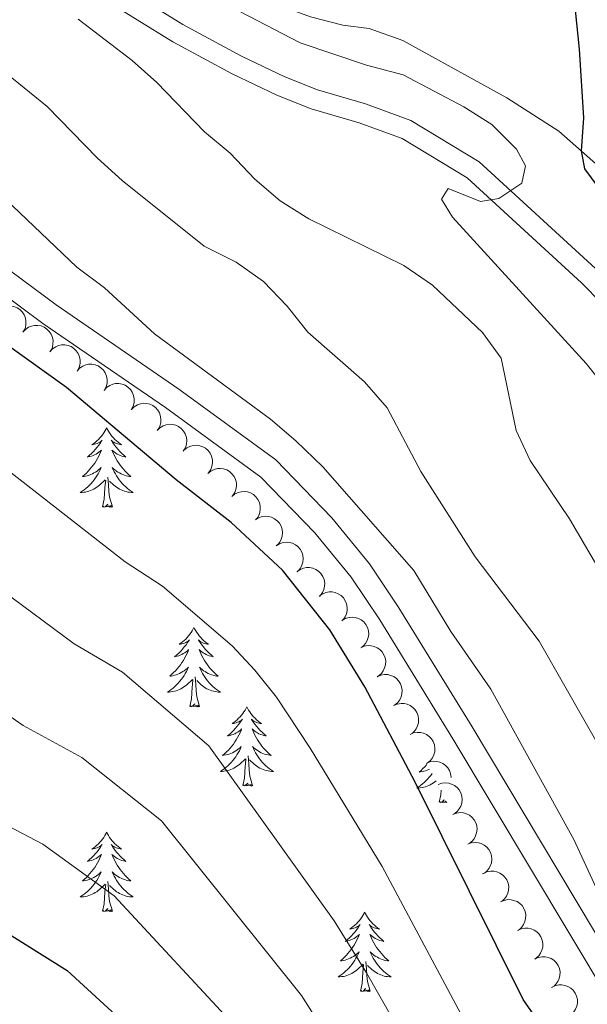
# Model space of a CAD drawing. Units: metres. Extents: x 624191 to 628699, y 703907 to 706957.
# Drawn here: x 625773 to 625858, y 705150 to 705298 of the extents above; entities that cross this region are included whole.
import ezdxf

# ---------------------------------------------------------------- set-up
doc = ezdxf.new("R2010")
doc.units = ezdxf.units.M
doc.header["$MEASUREMENT"] = 0
doc.linetypes.add('DGN Style 3', pattern=[78.89798, 56.3557, -22.54228])
for name, color, linetype, lineweight in [('Carátula', 7, 'Continuous', 0), ('Elementos auxiliares', 7, 'Continuous', 0), ('Entidades rústicas y varios', 7, 'Continuous', 0), ('Relieve y altimetría', 7, 'Continuous', 0), ('Viales y ferrocarril', 7, 'Continuous', 0)]:
    doc.layers.add(name, color=color, linetype=linetype, lineweight=lineweight)

msp = doc.modelspace()

# ---------------------------------------------------------------- linework, layer by layer
at = {"layer": 'Carátula', "color": 7, "linetype": 'Continuous', "lineweight": 0}
msp.add_3dface([(624244.935, 703906.748), (628699.193, 703987.771), (628645.177, 706957.292), (624190.919, 706876.268)], dxfattribs=at)
at = {"layer": 'Elementos auxiliares', "color": 250, "linetype": 'Continuous', "lineweight": 0}
msp.add_3dface([(625068.43, 706629.73), (628492.24, 706692.04), (628534.9, 704378.77), (625109.95, 704316.47)], dxfattribs=at)
at = {"layer": 'Entidades rústicas y varios', "color": 92, "linetype": 'Continuous', "lineweight": 0, "flags": 128}
for points, elevation in [([(625769.406, 705254.114), (625769.78, 705254.534), (625770.264, 705254.863), (625770.71, 705255.048), (625771.147, 705255.133), (625771.64, 705255.149), (625772.124, 705255.065), (625772.582, 705254.887), (625773.001, 705254.61), (625773.366, 705254.258), (625773.65, 705253.837), (625773.852, 705253.324), (625773.927, 705252.857), (625773.925, 705252.362), (625773.834, 705251.878), (625773.681, 705251.529), (625773.471, 705251.202)], 557.853), ([(625773.471, 705251.202), (625773.845, 705251.623), (625774.329, 705251.952), (625774.775, 705252.137), (625775.212, 705252.222), (625775.705, 705252.238), (625776.19, 705252.154), (625776.647, 705251.976), (625777.066, 705251.699), (625777.431, 705251.347), (625777.715, 705250.926), (625777.917, 705250.413), (625777.992, 705249.946), (625777.99, 705249.451), (625777.899, 705248.967), (625777.746, 705248.618), (625777.536, 705248.291)], 557.853), ([(625777.536, 705248.291), (625777.91, 705248.711), (625778.394, 705249.041), (625778.84, 705249.226), (625779.277, 705249.311), (625779.77, 705249.326), (625780.255, 705249.242), (625780.712, 705249.065), (625781.131, 705248.787), (625781.496, 705248.435), (625781.78, 705248.015), (625781.982, 705247.502), (625782.057, 705247.035), (625782.055, 705246.54), (625781.965, 705246.056), (625781.811, 705245.707), (625781.601, 705245.38)], 557.853), ([(625781.601, 705245.38), (625781.975, 705245.8), (625782.459, 705246.13), (625782.905, 705246.314), (625783.342, 705246.4), (625783.835, 705246.415), (625784.32, 705246.331), (625784.777, 705246.153), (625785.196, 705245.876), (625785.561, 705245.524), (625785.845, 705245.103), (625786.047, 705244.59), (625786.122, 705244.124), (625786.12, 705243.629), (625786.03, 705243.145), (625785.876, 705242.796), (625785.667, 705242.469)], 557.853), ([(625785.667, 705242.469), (625786.04, 705242.889), (625786.524, 705243.218), (625786.97, 705243.403), (625787.407, 705243.488), (625787.9, 705243.504), (625788.385, 705243.42), (625788.842, 705243.242), (625789.261, 705242.965), (625789.627, 705242.613), (625789.91, 705242.192), (625790.112, 705241.679), (625790.187, 705241.212), (625790.185, 705240.717), (625790.095, 705240.233), (625789.941, 705239.884), (625789.732, 705239.557)], 557.853), ([(625789.778, 705239.618), (625790.177, 705240.015), (625790.681, 705240.314), (625791.137, 705240.471), (625791.578, 705240.529), (625792.071, 705240.514), (625792.55, 705240.4), (625792.996, 705240.195), (625793.397, 705239.892), (625793.74, 705239.518), (625793.997, 705239.081), (625794.167, 705238.556), (625794.212, 705238.086), (625794.18, 705237.592), (625794.06, 705237.114), (625793.885, 705236.776), (625793.656, 705236.462)], 557.853), ([(625793.656, 705236.462), (625794.055, 705236.858), (625794.558, 705237.157), (625795.014, 705237.314), (625795.456, 705237.372), (625795.949, 705237.357), (625796.428, 705237.244), (625796.873, 705237.038), (625797.274, 705236.736), (625797.617, 705236.362), (625797.874, 705235.924), (625798.044, 705235.4), (625798.09, 705234.929), (625798.058, 705234.435), (625797.938, 705233.958), (625797.763, 705233.619), (625797.534, 705233.306)], 557.853), ([(625797.672, 705233.462), (625798.104, 705233.822), (625798.631, 705234.076), (625799.099, 705234.193), (625799.544, 705234.213), (625800.034, 705234.156), (625800.501, 705234.001), (625800.927, 705233.758), (625801.301, 705233.422), (625801.61, 705233.02), (625801.829, 705232.562), (625801.953, 705232.025), (625801.958, 705231.552), (625801.883, 705231.063), (625801.722, 705230.598), (625801.519, 705230.275), (625801.263, 705229.982)], 557.853), ([(625801.263, 705229.982), (625801.695, 705230.343), (625802.223, 705230.597), (625802.69, 705230.714), (625803.135, 705230.734), (625803.625, 705230.677), (625804.092, 705230.522), (625804.519, 705230.279), (625804.892, 705229.943), (625805.201, 705229.541), (625805.42, 705229.083), (625805.544, 705228.546), (625805.549, 705228.073), (625805.474, 705227.584), (625805.313, 705227.119), (625805.11, 705226.796), (625804.855, 705226.503)], 557.853), ([(625804.855, 705226.503), (625805.286, 705226.864), (625805.814, 705227.118), (625806.281, 705227.235), (625806.727, 705227.255), (625807.216, 705227.198), (625807.683, 705227.043), (625808.11, 705226.8), (625808.483, 705226.464), (625808.793, 705226.062), (625809.011, 705225.604), (625809.135, 705225.067), (625809.14, 705224.594), (625809.065, 705224.105), (625808.904, 705223.64), (625808.701, 705223.317), (625808.446, 705223.024)], 557.853), ([(625808.412, 705222.994), (625808.885, 705223.297), (625809.441, 705223.483), (625809.92, 705223.54), (625810.364, 705223.504), (625810.842, 705223.386), (625811.286, 705223.173), (625811.679, 705222.878), (625812.007, 705222.498), (625812.263, 705222.06), (625812.422, 705221.579), (625812.478, 705221.03), (625812.423, 705220.56), (625812.287, 705220.085), (625812.069, 705219.643), (625811.827, 705219.349), (625811.537, 705219.091)], 557.853), ([(625811.537, 705219.091), (625812.01, 705219.394), (625812.566, 705219.58), (625813.044, 705219.637), (625813.489, 705219.601), (625813.967, 705219.482), (625814.411, 705219.27), (625814.803, 705218.975), (625815.132, 705218.595), (625815.388, 705218.157), (625815.547, 705217.675), (625815.603, 705217.127), (625815.548, 705216.657), (625815.412, 705216.181), (625815.194, 705215.74), (625814.952, 705215.445), (625814.662, 705215.187)], 557.853), ([(625814.629, 705215.168), (625815.08, 705215.505), (625815.621, 705215.73), (625816.094, 705215.821), (625816.54, 705215.816), (625817.026, 705215.732), (625817.484, 705215.552), (625817.896, 705215.286), (625818.25, 705214.93), (625818.537, 705214.511), (625818.73, 705214.042), (625818.825, 705213.499), (625818.804, 705213.027), (625818.702, 705212.542), (625818.516, 705212.087), (625818.296, 705211.776), (625818.024, 705211.497)], 557.69), ([(625818.013, 705211.51), (625818.463, 705211.846), (625819.004, 705212.071), (625819.478, 705212.162), (625819.923, 705212.158), (625820.409, 705212.074), (625820.867, 705211.894), (625821.279, 705211.627), (625821.634, 705211.271), (625821.921, 705210.853), (625822.114, 705210.384), (625822.208, 705209.84), (625822.187, 705209.368), (625822.086, 705208.884), (625821.9, 705208.428), (625821.679, 705208.117), (625821.408, 705207.839)], 557.281), ([(625821.442, 705207.887), (625821.925, 705208.173), (625822.487, 705208.34), (625822.967, 705208.38), (625823.41, 705208.328), (625823.884, 705208.193), (625824.32, 705207.966), (625824.702, 705207.658), (625825.017, 705207.266), (625825.258, 705206.82), (625825.4, 705206.333), (625825.436, 705205.782), (625825.366, 705205.315), (625825.213, 705204.844), (625824.98, 705204.411), (625824.728, 705204.125), (625824.429, 705203.877)], 556.895), ([(625824.256, 705203.768), (625824.771, 705203.993), (625825.349, 705204.09), (625825.831, 705204.071), (625826.264, 705203.966), (625826.718, 705203.774), (625827.123, 705203.495), (625827.464, 705203.142), (625827.729, 705202.715), (625827.913, 705202.242), (625827.995, 705201.742), (625827.964, 705201.191), (625827.836, 705200.736), (625827.627, 705200.287), (625827.343, 705199.885), (625827.058, 705199.632), (625826.73, 705199.423)], 556.743), ([(625826.73, 705199.424), (625827.245, 705199.649), (625827.823, 705199.746), (625828.304, 705199.728), (625828.737, 705199.622), (625829.191, 705199.43), (625829.597, 705199.151), (625829.938, 705198.798), (625830.203, 705198.371), (625830.387, 705197.899), (625830.469, 705197.398), (625830.438, 705196.847), (625830.31, 705196.392), (625830.101, 705195.944), (625829.817, 705195.542), (625829.532, 705195.289), (625829.204, 705195.079)], 556.631), ([(625829.204, 705195.08), (625829.719, 705195.306), (625830.297, 705195.403), (625830.778, 705195.384), (625831.211, 705195.279), (625831.665, 705195.087), (625832.071, 705194.808), (625832.412, 705194.455), (625832.677, 705194.028), (625832.861, 705193.555), (625832.943, 705193.054), (625832.912, 705192.504), (625832.784, 705192.049), (625832.575, 705191.6), (625832.291, 705191.198), (625832.006, 705190.945), (625831.678, 705190.736)], 556.519), ([(625831.664, 705190.738), (625832.18, 705190.959), (625832.759, 705191.052), (625833.24, 705191.03), (625833.672, 705190.921), (625834.125, 705190.726), (625834.528, 705190.444), (625834.867, 705190.089), (625835.128, 705189.66), (625835.31, 705189.186), (625835.387, 705188.684), (625835.352, 705188.134), (625835.222, 705187.68), (625835.01, 705187.233), (625834.722, 705186.833), (625834.435, 705186.582), (625834.107, 705186.375)], 556.23), ([(625834.101, 705186.384), (625834.618, 705186.606), (625835.197, 705186.698), (625835.678, 705186.676), (625836.11, 705186.568), (625836.563, 705186.373), (625836.966, 705186.091), (625837.305, 705185.735), (625837.566, 705185.306), (625837.747, 705184.832), (625837.825, 705184.331), (625837.823, 705184.287)], 555.906), ([(625835.884, 705183.201), (625836.411, 705183.397), (625836.993, 705183.46), (625837.473, 705183.414), (625837.9, 705183.284), (625838.342, 705183.066), (625838.73, 705182.764), (625839.051, 705182.393), (625839.291, 705181.951), (625839.448, 705181.469), (625839.501, 705180.964), (625839.438, 705180.416), (625839.285, 705179.969), (625839.051, 705179.533), (625838.744, 705179.148), (625838.445, 705178.912), (625838.106, 705178.722)], 555.829), ([(625838.106, 705178.722), (625838.633, 705178.917), (625839.215, 705178.981), (625839.695, 705178.935), (625840.122, 705178.805), (625840.564, 705178.587), (625840.952, 705178.285), (625841.273, 705177.914), (625841.513, 705177.472), (625841.67, 705176.99), (625841.723, 705176.485), (625841.66, 705175.937), (625841.507, 705175.49), (625841.273, 705175.054), (625840.966, 705174.669), (625840.667, 705174.433), (625840.328, 705174.243)], 555.825), ([(625840.328, 705174.243), (625840.855, 705174.438), (625841.437, 705174.502), (625841.917, 705174.456), (625842.344, 705174.326), (625842.786, 705174.108), (625843.174, 705173.806), (625843.495, 705173.434), (625843.735, 705172.993), (625843.892, 705172.511), (625843.945, 705172.006), (625843.882, 705171.458), (625843.729, 705171.011), (625843.495, 705170.575), (625843.188, 705170.19), (625842.889, 705169.954), (625842.55, 705169.764)], 555.82), ([(625842.695, 705169.843), (625843.205, 705170.079), (625843.781, 705170.189), (625844.263, 705170.181), (625844.698, 705170.085), (625845.156, 705169.903), (625845.567, 705169.632), (625845.916, 705169.287), (625846.19, 705168.866), (625846.385, 705168.398), (625846.477, 705167.899), (625846.458, 705167.348), (625846.341, 705166.89), (625846.142, 705166.437), (625845.866, 705166.029), (625845.586, 705165.77), (625845.264, 705165.553)], 555.82), ([(625845.264, 705165.553), (625845.774, 705165.79), (625846.349, 705165.899), (625846.831, 705165.891), (625847.267, 705165.795), (625847.725, 705165.613), (625848.136, 705165.343), (625848.485, 705164.998), (625848.759, 705164.576), (625848.953, 705164.108), (625849.046, 705163.609), (625849.027, 705163.058), (625848.909, 705162.6), (625848.71, 705162.147), (625848.435, 705161.739), (625848.155, 705161.48), (625847.833, 705161.263)], 555.82), ([(625847.833, 705161.263), (625848.342, 705161.5), (625848.918, 705161.609), (625849.4, 705161.601), (625849.835, 705161.505), (625850.293, 705161.323), (625850.705, 705161.053), (625851.054, 705160.708), (625851.327, 705160.287), (625851.522, 705159.818), (625851.615, 705159.319), (625851.596, 705158.768), (625851.478, 705158.31), (625851.279, 705157.857), (625851.004, 705157.449), (625850.724, 705157.19), (625850.401, 705156.974)], 555.82), ([(625850.398, 705156.976), (625850.907, 705157.214), (625851.483, 705157.326), (625851.965, 705157.32), (625852.4, 705157.225), (625852.859, 705157.045), (625853.271, 705156.776), (625853.621, 705156.432), (625853.897, 705156.012), (625854.093, 705155.545), (625854.188, 705155.046), (625854.171, 705154.495), (625854.055, 705154.037), (625853.858, 705153.583), (625853.584, 705153.174), (625853.305, 705152.914), (625852.983, 705152.696)], 555.698), ([(625852.93, 705152.67), (625853.428, 705152.93), (625853.998, 705153.067), (625854.48, 705153.082), (625854.919, 705153.007), (625855.385, 705152.848), (625855.809, 705152.598), (625856.174, 705152.27), (625856.468, 705151.862), (625856.685, 705151.404), (625856.801, 705150.91), (625856.809, 705150.358), (625856.714, 705149.895), (625856.537, 705149.433), (625856.281, 705149.012), (625856.014, 705148.74), (625855.702, 705148.508)], 555.481)]:
    msp.add_lwpolyline(points, dxfattribs=dict(at, elevation=elevation))
for points in [[(625786.06, 705236.825), (625785.949, 705236.606), (625785.794, 705236.331), (625785.626, 705236.065), (625785.444, 705235.808), (625785.25, 705235.56), (625785.043, 705235.322), (625784.824, 705235.096), (625784.594, 705234.88), (625784.354, 705234.677), (625784.103, 705234.486), (625783.843, 705234.308), (625784.042, 705234.331), (625784.245, 705234.369), (625784.444, 705234.424), (625784.639, 705234.493), (625784.828, 705234.578), (625785.009, 705234.677), (625785.183, 705234.789), (625785.388, 705234.98), (625785.347, 705234.915), (625785.117, 705234.57), (625784.874, 705234.234), (625784.618, 705233.908), (625784.35, 705233.592), (625784.07, 705233.287), (625783.778, 705232.993), (625783.475, 705232.71), (625783.162, 705232.439), (625783.286, 705232.462), (625783.532, 705232.52), (625783.774, 705232.593), (625784.01, 705232.681), (625784.241, 705232.784), (625784.464, 705232.902), (625784.68, 705233.033), (625784.887, 705233.178), (625785.084, 705233.335), (625785.271, 705233.505), (625785.183, 705233.283), (625785.027, 705232.922), (625784.856, 705232.568), (625784.671, 705232.221), (625784.471, 705231.881), (625784.259, 705231.55), (625784.032, 705231.228), (625783.793, 705230.916), (625783.542, 705230.613), (625783.278, 705230.321), (625783.003, 705230.04), (625782.716, 705229.77), (625782.419, 705229.512), (625782.615, 705229.537), (625782.882, 705229.584), (625783.145, 705229.647), (625783.404, 705229.726), (625783.659, 705229.82), (625783.907, 705229.928), (625784.148, 705230.051), (625784.382, 705230.189), (625784.607, 705230.339), (625784.823, 705230.503), (625785.029, 705230.679), (625785.224, 705230.867), (625785.083, 705230.54), (625784.928, 705230.219), (625784.759, 705229.905), (625784.576, 705229.6), (625784.379, 705229.303), (625784.169, 705229.015), (625783.946, 705228.737), (625783.711, 705228.469), (625783.465, 705228.211), (625783.207, 705227.966), (625782.938, 705227.732), (625782.659, 705227.51), (625782.37, 705227.301), (625782.08, 705227.11), (625782.345, 705227.119), (625782.608, 705227.144), (625782.87, 705227.185), (625783.129, 705227.242), (625783.384, 705227.314), (625783.634, 705227.401), (625783.878, 705227.504), (625784.116, 705227.62), (625784.346, 705227.751), (625784.568, 705227.896), (625784.781, 705228.054), (625784.984, 705228.224), (625785.832, 705229.023)], [(625786.06, 705236.825), (625786.171, 705236.606), (625786.326, 705236.331), (625786.494, 705236.065), (625786.676, 705235.808), (625786.87, 705235.56), (625787.077, 705235.322), (625787.296, 705235.096), (625787.526, 705234.88), (625787.766, 705234.677), (625788.017, 705234.486), (625788.277, 705234.308), (625788.078, 705234.331), (625787.875, 705234.369), (625787.676, 705234.424), (625787.481, 705234.493), (625787.292, 705234.578), (625787.111, 705234.677), (625786.937, 705234.789), (625786.732, 705234.98), (625786.773, 705234.915), (625787.003, 705234.57), (625787.246, 705234.234), (625787.502, 705233.908), (625787.77, 705233.592), (625788.05, 705233.287), (625788.342, 705232.993), (625788.645, 705232.71), (625788.958, 705232.439), (625788.834, 705232.462), (625788.588, 705232.52), (625788.346, 705232.593), (625788.11, 705232.681), (625787.879, 705232.784), (625787.656, 705232.902), (625787.44, 705233.033), (625787.233, 705233.178), (625787.036, 705233.335), (625786.849, 705233.505), (625786.937, 705233.283), (625787.093, 705232.922), (625787.264, 705232.568), (625787.449, 705232.221), (625787.649, 705231.881), (625787.861, 705231.55), (625788.088, 705231.228), (625788.327, 705230.916), (625788.578, 705230.613), (625788.842, 705230.321), (625789.117, 705230.04), (625789.404, 705229.77), (625789.701, 705229.512), (625789.505, 705229.537), (625789.238, 705229.584), (625788.975, 705229.647), (625788.716, 705229.726), (625788.461, 705229.82), (625788.213, 705229.928), (625787.972, 705230.051), (625787.738, 705230.189), (625787.513, 705230.339), (625787.297, 705230.503), (625787.091, 705230.679), (625786.896, 705230.867), (625787.037, 705230.54), (625787.192, 705230.219), (625787.361, 705229.905), (625787.544, 705229.6), (625787.741, 705229.303), (625787.951, 705229.015), (625788.174, 705228.737), (625788.409, 705228.469), (625788.655, 705228.211), (625788.913, 705227.966), (625789.182, 705227.732), (625789.461, 705227.51), (625789.75, 705227.301), (625790.04, 705227.11), (625789.775, 705227.119), (625789.512, 705227.144), (625789.25, 705227.185), (625788.991, 705227.242), (625788.736, 705227.314), (625788.486, 705227.401), (625788.242, 705227.504), (625788.004, 705227.62), (625787.774, 705227.751), (625787.552, 705227.896), (625787.339, 705228.054), (625787.136, 705228.224), (625786.478, 705228.844)], [(625786.911, 705224.974), (625786.482, 705226.414), (625786.391, 705227.318), (625786.345, 705228.267), (625786.243, 705229.431)], [(625785.441, 705224.974), (625785.686, 705226.092), (625785.799, 705227.834), (625785.847, 705228.267), (625785.91, 705228.99)], [(625786.911, 705224.974), (625786.737, 705224.906), (625786.718, 705225.145), (625786.528, 705224.923), (625786.407, 705225.126), (625786.286, 705225.018), (625786.016, 705224.964), (625786.212, 705225.357), (625785.827, 705224.977), (625785.639, 705224.923), (625785.598, 705225.085), (625785.441, 705224.974)], [(625799.168, 705206.814), (625799.057, 705206.595), (625798.902, 705206.32), (625798.734, 705206.054), (625798.552, 705205.797), (625798.358, 705205.549), (625798.151, 705205.311), (625797.932, 705205.085), (625797.702, 705204.869), (625797.462, 705204.666), (625797.211, 705204.475), (625796.951, 705204.297), (625797.15, 705204.32), (625797.353, 705204.358), (625797.552, 705204.413), (625797.747, 705204.482), (625797.936, 705204.567), (625798.117, 705204.666), (625798.291, 705204.778), (625798.496, 705204.969), (625798.455, 705204.904), (625798.225, 705204.559), (625797.982, 705204.223), (625797.726, 705203.897), (625797.458, 705203.581), (625797.178, 705203.276), (625796.886, 705202.982), (625796.583, 705202.699), (625796.27, 705202.428), (625796.394, 705202.451), (625796.64, 705202.509), (625796.882, 705202.582), (625797.118, 705202.67), (625797.349, 705202.773), (625797.572, 705202.891), (625797.788, 705203.022), (625797.995, 705203.167), (625798.192, 705203.324), (625798.379, 705203.494), (625798.291, 705203.272), (625798.135, 705202.911), (625797.964, 705202.557), (625797.779, 705202.21), (625797.579, 705201.87), (625797.367, 705201.539), (625797.14, 705201.217), (625796.901, 705200.905), (625796.65, 705200.602), (625796.386, 705200.31), (625796.111, 705200.029), (625795.824, 705199.759), (625795.527, 705199.501), (625795.723, 705199.526), (625795.99, 705199.573), (625796.253, 705199.636), (625796.512, 705199.715), (625796.767, 705199.809), (625797.015, 705199.917), (625797.256, 705200.04), (625797.49, 705200.178), (625797.715, 705200.328), (625797.931, 705200.492), (625798.137, 705200.668), (625798.332, 705200.856), (625798.191, 705200.529), (625798.036, 705200.208), (625797.867, 705199.894), (625797.684, 705199.589), (625797.487, 705199.292), (625797.277, 705199.004), (625797.054, 705198.726), (625796.819, 705198.458), (625796.573, 705198.2), (625796.315, 705197.955), (625796.046, 705197.721), (625795.767, 705197.499), (625795.478, 705197.29), (625795.188, 705197.099), (625795.453, 705197.108), (625795.716, 705197.133), (625795.978, 705197.174), (625796.237, 705197.231), (625796.492, 705197.303), (625796.742, 705197.39), (625796.986, 705197.493), (625797.224, 705197.609), (625797.454, 705197.74), (625797.676, 705197.885), (625797.889, 705198.043), (625798.092, 705198.213), (625798.94, 705199.012)], [(625799.168, 705206.814), (625799.279, 705206.595), (625799.434, 705206.32), (625799.602, 705206.054), (625799.784, 705205.797), (625799.978, 705205.549), (625800.185, 705205.311), (625800.404, 705205.085), (625800.634, 705204.869), (625800.874, 705204.666), (625801.125, 705204.475), (625801.385, 705204.297), (625801.186, 705204.32), (625800.983, 705204.358), (625800.784, 705204.413), (625800.589, 705204.482), (625800.4, 705204.567), (625800.219, 705204.666), (625800.045, 705204.778), (625799.84, 705204.969), (625799.881, 705204.904), (625800.111, 705204.559), (625800.354, 705204.223), (625800.61, 705203.897), (625800.878, 705203.581), (625801.158, 705203.276), (625801.45, 705202.982), (625801.753, 705202.699), (625802.066, 705202.428), (625801.942, 705202.451), (625801.696, 705202.509), (625801.454, 705202.582), (625801.218, 705202.67), (625800.987, 705202.773), (625800.764, 705202.891), (625800.548, 705203.022), (625800.341, 705203.167), (625800.144, 705203.324), (625799.957, 705203.494), (625800.045, 705203.272), (625800.201, 705202.911), (625800.372, 705202.557), (625800.557, 705202.21), (625800.757, 705201.87), (625800.969, 705201.539), (625801.196, 705201.217), (625801.435, 705200.905), (625801.686, 705200.602), (625801.95, 705200.31), (625802.225, 705200.029), (625802.512, 705199.759), (625802.809, 705199.501), (625802.613, 705199.526), (625802.346, 705199.573), (625802.083, 705199.636), (625801.824, 705199.715), (625801.569, 705199.809), (625801.321, 705199.917), (625801.08, 705200.04), (625800.846, 705200.178), (625800.621, 705200.328), (625800.405, 705200.492), (625800.199, 705200.668), (625800.004, 705200.856), (625800.145, 705200.529), (625800.3, 705200.208), (625800.469, 705199.894), (625800.652, 705199.589), (625800.849, 705199.292), (625801.059, 705199.004), (625801.282, 705198.726), (625801.517, 705198.458), (625801.763, 705198.2), (625802.021, 705197.955), (625802.29, 705197.721), (625802.569, 705197.499), (625802.858, 705197.29), (625803.148, 705197.099), (625802.883, 705197.108), (625802.62, 705197.133), (625802.358, 705197.174), (625802.099, 705197.231), (625801.844, 705197.303), (625801.594, 705197.39), (625801.35, 705197.493), (625801.112, 705197.609), (625800.882, 705197.74), (625800.66, 705197.885), (625800.447, 705198.043), (625800.244, 705198.213), (625799.586, 705198.833)], [(625798.549, 705194.963), (625798.794, 705196.081), (625798.907, 705197.823), (625798.955, 705198.256), (625799.018, 705198.979)], [(625800.019, 705194.963), (625799.59, 705196.403), (625799.499, 705197.307), (625799.453, 705198.256), (625799.351, 705199.42)], [(625800.019, 705194.963), (625799.845, 705194.895), (625799.826, 705195.134), (625799.636, 705194.912), (625799.515, 705195.115), (625799.394, 705195.007), (625799.124, 705194.953), (625799.32, 705195.346), (625798.935, 705194.966), (625798.747, 705194.912), (625798.706, 705195.074), (625798.549, 705194.963)], [(625807.128, 705194.895), (625807.017, 705194.676), (625806.862, 705194.401), (625806.694, 705194.135), (625806.512, 705193.878), (625806.318, 705193.63), (625806.111, 705193.392), (625805.892, 705193.166), (625805.662, 705192.95), (625805.422, 705192.747), (625805.171, 705192.556), (625804.911, 705192.378), (625805.11, 705192.401), (625805.313, 705192.439), (625805.512, 705192.494), (625805.707, 705192.563), (625805.896, 705192.648), (625806.077, 705192.747), (625806.251, 705192.859), (625806.456, 705193.05), (625806.415, 705192.985), (625806.185, 705192.64), (625805.942, 705192.304), (625805.686, 705191.978), (625805.418, 705191.662), (625805.138, 705191.357), (625804.846, 705191.063), (625804.543, 705190.78), (625804.23, 705190.509), (625804.354, 705190.532), (625804.6, 705190.59), (625804.842, 705190.663), (625805.078, 705190.751), (625805.309, 705190.854), (625805.532, 705190.972), (625805.748, 705191.103), (625805.955, 705191.248), (625806.152, 705191.405), (625806.339, 705191.575), (625806.251, 705191.353), (625806.095, 705190.992), (625805.924, 705190.638), (625805.739, 705190.291), (625805.539, 705189.951), (625805.327, 705189.62), (625805.1, 705189.298), (625804.861, 705188.986), (625804.61, 705188.683), (625804.346, 705188.391), (625804.071, 705188.11), (625803.784, 705187.84), (625803.487, 705187.582), (625803.683, 705187.607), (625803.95, 705187.654), (625804.213, 705187.717), (625804.472, 705187.796), (625804.727, 705187.89), (625804.975, 705187.998), (625805.216, 705188.121), (625805.45, 705188.259), (625805.675, 705188.409), (625805.891, 705188.573), (625806.097, 705188.749), (625806.292, 705188.937), (625806.151, 705188.61), (625805.996, 705188.289), (625805.827, 705187.975), (625805.644, 705187.67), (625805.447, 705187.373), (625805.237, 705187.085), (625805.014, 705186.807), (625804.779, 705186.539), (625804.533, 705186.281), (625804.275, 705186.036), (625804.006, 705185.802), (625803.727, 705185.58), (625803.438, 705185.371), (625803.148, 705185.18), (625803.413, 705185.189), (625803.676, 705185.214), (625803.938, 705185.255), (625804.197, 705185.312), (625804.452, 705185.384), (625804.702, 705185.471), (625804.946, 705185.574), (625805.184, 705185.69), (625805.414, 705185.821), (625805.636, 705185.966), (625805.849, 705186.124), (625806.052, 705186.294), (625806.9, 705187.093)], [(625807.128, 705194.895), (625807.239, 705194.676), (625807.394, 705194.401), (625807.562, 705194.135), (625807.744, 705193.878), (625807.938, 705193.63), (625808.145, 705193.392), (625808.364, 705193.166), (625808.594, 705192.95), (625808.834, 705192.747), (625809.085, 705192.556), (625809.345, 705192.378), (625809.146, 705192.401), (625808.943, 705192.439), (625808.744, 705192.494), (625808.549, 705192.563), (625808.36, 705192.648), (625808.179, 705192.747), (625808.005, 705192.859), (625807.8, 705193.05), (625807.841, 705192.985), (625808.071, 705192.64), (625808.314, 705192.304), (625808.57, 705191.978), (625808.838, 705191.662), (625809.118, 705191.357), (625809.41, 705191.063), (625809.713, 705190.78), (625810.026, 705190.509), (625809.902, 705190.532), (625809.656, 705190.59), (625809.414, 705190.663), (625809.178, 705190.751), (625808.947, 705190.854), (625808.724, 705190.972), (625808.508, 705191.103), (625808.301, 705191.248), (625808.104, 705191.405), (625807.917, 705191.575), (625808.005, 705191.353), (625808.161, 705190.992), (625808.332, 705190.638), (625808.517, 705190.291), (625808.717, 705189.951), (625808.929, 705189.62), (625809.156, 705189.298), (625809.395, 705188.986), (625809.646, 705188.683), (625809.91, 705188.391), (625810.185, 705188.11), (625810.472, 705187.84), (625810.769, 705187.582), (625810.573, 705187.607), (625810.306, 705187.654), (625810.043, 705187.717), (625809.784, 705187.796), (625809.529, 705187.89), (625809.281, 705187.998), (625809.04, 705188.121), (625808.806, 705188.259), (625808.581, 705188.409), (625808.365, 705188.573), (625808.159, 705188.749), (625807.964, 705188.937), (625808.105, 705188.61), (625808.26, 705188.289), (625808.429, 705187.975), (625808.612, 705187.67), (625808.809, 705187.373), (625809.019, 705187.085), (625809.242, 705186.807), (625809.477, 705186.539), (625809.723, 705186.281), (625809.981, 705186.036), (625810.25, 705185.802), (625810.529, 705185.58), (625810.818, 705185.371), (625811.108, 705185.18), (625810.843, 705185.189), (625810.58, 705185.214), (625810.318, 705185.255), (625810.059, 705185.312), (625809.804, 705185.384), (625809.554, 705185.471), (625809.31, 705185.574), (625809.072, 705185.69), (625808.842, 705185.821), (625808.62, 705185.966), (625808.407, 705186.124), (625808.204, 705186.294), (625807.546, 705186.914)], [(625806.509, 705183.044), (625806.754, 705184.162), (625806.867, 705185.904), (625806.915, 705186.337), (625806.978, 705187.06)], [(625807.979, 705183.044), (625807.55, 705184.484), (625807.459, 705185.388), (625807.413, 705186.337), (625807.311, 705187.501)], [(625834.181, 705186.242), (625834.125, 705186.175), (625833.861, 705185.883), (625833.586, 705185.602), (625833.299, 705185.332), (625833.002, 705185.074), (625833.198, 705185.099), (625833.465, 705185.146), (625833.728, 705185.209), (625833.987, 705185.288), (625834.242, 705185.382), (625834.49, 705185.49), (625834.577, 705185.535)], [(625834.956, 705184.857), (625834.752, 705184.577), (625834.529, 705184.299), (625834.294, 705184.031), (625834.048, 705183.773), (625833.79, 705183.528), (625833.521, 705183.294), (625833.242, 705183.072), (625832.953, 705182.863), (625832.663, 705182.672), (625832.928, 705182.681), (625833.191, 705182.706), (625833.453, 705182.747), (625833.712, 705182.804), (625833.967, 705182.876), (625834.217, 705182.963), (625834.461, 705183.066), (625834.699, 705183.182), (625834.929, 705183.313), (625835.151, 705183.458), (625835.364, 705183.616), (625835.56, 705183.78)], [(625807.979, 705183.044), (625807.805, 705182.976), (625807.786, 705183.215), (625807.596, 705182.993), (625807.475, 705183.196), (625807.354, 705183.088), (625807.084, 705183.034), (625807.28, 705183.427), (625806.895, 705183.047), (625806.707, 705182.993), (625806.666, 705183.155), (625806.509, 705183.044)], [(625836.024, 705180.536), (625836.269, 705181.654), (625836.313, 705182.336)], [(625837.187, 705180.574), (625837.111, 705180.485), (625836.99, 705180.688), (625836.869, 705180.58), (625836.599, 705180.526), (625836.795, 705180.919), (625836.41, 705180.539), (625836.222, 705180.485), (625836.181, 705180.647), (625836.024, 705180.536)], [(625786.06, 705176.027), (625785.949, 705175.808), (625785.794, 705175.533), (625785.626, 705175.267), (625785.444, 705175.01), (625785.25, 705174.762), (625785.043, 705174.524), (625784.824, 705174.298), (625784.594, 705174.082), (625784.354, 705173.879), (625784.103, 705173.688), (625783.843, 705173.51), (625784.042, 705173.533), (625784.245, 705173.571), (625784.444, 705173.626), (625784.639, 705173.695), (625784.828, 705173.78), (625785.009, 705173.879), (625785.183, 705173.991), (625785.388, 705174.182), (625785.347, 705174.117), (625785.117, 705173.772), (625784.874, 705173.436), (625784.618, 705173.11), (625784.35, 705172.794), (625784.07, 705172.489), (625783.778, 705172.195), (625783.475, 705171.912), (625783.162, 705171.641), (625783.286, 705171.664), (625783.532, 705171.722), (625783.774, 705171.795), (625784.01, 705171.883), (625784.241, 705171.986), (625784.464, 705172.104), (625784.68, 705172.235), (625784.887, 705172.38), (625785.084, 705172.537), (625785.271, 705172.707), (625785.183, 705172.485), (625785.027, 705172.124), (625784.856, 705171.77), (625784.671, 705171.423), (625784.471, 705171.083), (625784.259, 705170.752), (625784.032, 705170.43), (625783.793, 705170.118), (625783.542, 705169.815), (625783.278, 705169.523), (625783.003, 705169.242), (625782.716, 705168.972), (625782.419, 705168.714), (625782.615, 705168.739), (625782.882, 705168.786), (625783.145, 705168.849), (625783.404, 705168.928), (625783.659, 705169.022), (625783.907, 705169.13), (625784.148, 705169.253), (625784.382, 705169.391), (625784.607, 705169.541), (625784.823, 705169.705), (625785.029, 705169.881), (625785.224, 705170.069), (625785.083, 705169.742), (625784.928, 705169.421), (625784.759, 705169.107), (625784.576, 705168.802), (625784.379, 705168.505), (625784.169, 705168.217), (625783.946, 705167.939), (625783.711, 705167.671), (625783.465, 705167.413), (625783.207, 705167.168), (625782.938, 705166.934), (625782.659, 705166.712), (625782.37, 705166.503), (625782.08, 705166.312), (625782.345, 705166.321), (625782.608, 705166.346), (625782.87, 705166.387), (625783.129, 705166.444), (625783.384, 705166.516), (625783.634, 705166.603), (625783.878, 705166.706), (625784.116, 705166.822), (625784.346, 705166.953), (625784.568, 705167.098), (625784.781, 705167.256), (625784.984, 705167.426), (625785.832, 705168.225)], [(625786.06, 705176.027), (625786.171, 705175.808), (625786.326, 705175.533), (625786.494, 705175.267), (625786.676, 705175.01), (625786.87, 705174.762), (625787.077, 705174.524), (625787.296, 705174.298), (625787.526, 705174.082), (625787.766, 705173.879), (625788.017, 705173.688), (625788.277, 705173.51), (625788.078, 705173.533), (625787.875, 705173.571), (625787.676, 705173.626), (625787.481, 705173.695), (625787.292, 705173.78), (625787.111, 705173.879), (625786.937, 705173.991), (625786.732, 705174.182), (625786.773, 705174.117), (625787.003, 705173.772), (625787.246, 705173.436), (625787.502, 705173.11), (625787.77, 705172.794), (625788.05, 705172.489), (625788.342, 705172.195), (625788.645, 705171.912), (625788.958, 705171.641), (625788.834, 705171.664), (625788.588, 705171.722), (625788.346, 705171.795), (625788.11, 705171.883), (625787.879, 705171.986), (625787.656, 705172.104), (625787.44, 705172.235), (625787.233, 705172.38), (625787.036, 705172.537), (625786.849, 705172.707), (625786.937, 705172.485), (625787.093, 705172.124), (625787.264, 705171.77), (625787.449, 705171.423), (625787.649, 705171.083), (625787.861, 705170.752), (625788.088, 705170.43), (625788.327, 705170.118), (625788.578, 705169.815), (625788.842, 705169.523), (625789.117, 705169.242), (625789.404, 705168.972), (625789.701, 705168.714), (625789.505, 705168.739), (625789.238, 705168.786), (625788.975, 705168.849), (625788.716, 705168.928), (625788.461, 705169.022), (625788.213, 705169.13), (625787.972, 705169.253), (625787.738, 705169.391), (625787.513, 705169.541), (625787.297, 705169.705), (625787.091, 705169.881), (625786.896, 705170.069), (625787.037, 705169.742), (625787.192, 705169.421), (625787.361, 705169.107), (625787.544, 705168.802), (625787.741, 705168.505), (625787.951, 705168.217), (625788.174, 705167.939), (625788.409, 705167.671), (625788.655, 705167.413), (625788.913, 705167.168), (625789.182, 705166.934), (625789.461, 705166.712), (625789.75, 705166.503), (625790.04, 705166.312), (625789.775, 705166.321), (625789.512, 705166.346), (625789.25, 705166.387), (625788.991, 705166.444), (625788.736, 705166.516), (625788.486, 705166.603), (625788.242, 705166.706), (625788.004, 705166.822), (625787.774, 705166.953), (625787.552, 705167.098), (625787.339, 705167.256), (625787.136, 705167.426), (625786.478, 705168.046)], [(625785.441, 705164.176), (625785.686, 705165.294), (625785.799, 705167.036), (625785.847, 705167.469), (625785.91, 705168.192)], [(625786.911, 705164.176), (625786.482, 705165.616), (625786.391, 705166.52), (625786.345, 705167.469), (625786.243, 705168.633)], [(625786.911, 705164.176), (625786.737, 705164.108), (625786.718, 705164.347), (625786.528, 705164.125), (625786.407, 705164.328), (625786.286, 705164.22), (625786.016, 705164.166), (625786.212, 705164.559), (625785.827, 705164.179), (625785.639, 705164.125), (625785.598, 705164.287), (625785.441, 705164.176)], [(625824.826, 705164.002), (625824.715, 705163.783), (625824.56, 705163.508), (625824.392, 705163.242), (625824.21, 705162.985), (625824.016, 705162.737), (625823.809, 705162.499), (625823.59, 705162.273), (625823.36, 705162.057), (625823.12, 705161.854), (625822.869, 705161.663), (625822.609, 705161.485), (625822.808, 705161.508), (625823.011, 705161.546), (625823.21, 705161.601), (625823.405, 705161.67), (625823.594, 705161.755), (625823.775, 705161.854), (625823.949, 705161.966), (625824.154, 705162.157), (625824.113, 705162.092), (625823.883, 705161.747), (625823.64, 705161.411), (625823.384, 705161.085), (625823.116, 705160.769), (625822.836, 705160.464), (625822.544, 705160.17), (625822.241, 705159.887), (625821.928, 705159.616), (625822.052, 705159.639), (625822.298, 705159.697), (625822.54, 705159.77), (625822.776, 705159.858), (625823.007, 705159.961), (625823.23, 705160.079), (625823.446, 705160.21), (625823.653, 705160.355), (625823.85, 705160.512), (625824.037, 705160.682), (625823.949, 705160.46), (625823.793, 705160.099), (625823.622, 705159.745), (625823.437, 705159.398), (625823.237, 705159.058), (625823.025, 705158.727), (625822.798, 705158.405), (625822.559, 705158.093), (625822.308, 705157.79), (625822.044, 705157.498), (625821.769, 705157.217), (625821.482, 705156.947), (625821.185, 705156.689), (625821.381, 705156.714), (625821.648, 705156.761), (625821.911, 705156.824), (625822.17, 705156.903), (625822.425, 705156.997), (625822.673, 705157.105), (625822.914, 705157.228), (625823.148, 705157.366), (625823.373, 705157.516), (625823.589, 705157.68), (625823.795, 705157.856), (625823.99, 705158.044), (625823.849, 705157.717), (625823.694, 705157.396), (625823.525, 705157.082), (625823.342, 705156.777), (625823.145, 705156.48), (625822.935, 705156.192), (625822.712, 705155.914), (625822.477, 705155.646), (625822.231, 705155.388), (625821.973, 705155.143), (625821.704, 705154.909), (625821.425, 705154.687), (625821.136, 705154.478), (625820.846, 705154.287), (625821.111, 705154.296), (625821.374, 705154.321), (625821.636, 705154.362), (625821.895, 705154.419), (625822.15, 705154.491), (625822.4, 705154.578), (625822.644, 705154.681), (625822.882, 705154.797), (625823.112, 705154.928), (625823.334, 705155.073), (625823.547, 705155.231), (625823.75, 705155.401), (625824.598, 705156.2)], [(625824.826, 705164.002), (625824.937, 705163.783), (625825.092, 705163.508), (625825.26, 705163.242), (625825.442, 705162.985), (625825.636, 705162.737), (625825.843, 705162.499), (625826.062, 705162.273), (625826.292, 705162.057), (625826.532, 705161.854), (625826.783, 705161.663), (625827.043, 705161.485), (625826.844, 705161.508), (625826.641, 705161.546), (625826.442, 705161.601), (625826.247, 705161.67), (625826.058, 705161.755), (625825.877, 705161.854), (625825.703, 705161.966), (625825.498, 705162.157), (625825.539, 705162.092), (625825.769, 705161.747), (625826.012, 705161.411), (625826.268, 705161.085), (625826.536, 705160.769), (625826.816, 705160.464), (625827.108, 705160.17), (625827.411, 705159.887), (625827.724, 705159.616), (625827.6, 705159.639), (625827.354, 705159.697), (625827.112, 705159.77), (625826.876, 705159.858), (625826.645, 705159.961), (625826.422, 705160.079), (625826.206, 705160.21), (625825.999, 705160.355), (625825.802, 705160.512), (625825.615, 705160.682), (625825.703, 705160.46), (625825.859, 705160.099), (625826.03, 705159.745), (625826.215, 705159.398), (625826.415, 705159.058), (625826.627, 705158.727), (625826.854, 705158.405), (625827.093, 705158.093), (625827.344, 705157.79), (625827.608, 705157.498), (625827.883, 705157.217), (625828.17, 705156.947), (625828.467, 705156.689), (625828.271, 705156.714), (625828.004, 705156.761), (625827.741, 705156.824), (625827.482, 705156.903), (625827.227, 705156.997), (625826.979, 705157.105), (625826.738, 705157.228), (625826.504, 705157.366), (625826.279, 705157.516), (625826.063, 705157.68), (625825.857, 705157.856), (625825.662, 705158.044), (625825.803, 705157.717), (625825.958, 705157.396), (625826.127, 705157.082), (625826.31, 705156.777), (625826.507, 705156.48), (625826.717, 705156.192), (625826.94, 705155.914), (625827.175, 705155.646), (625827.421, 705155.388), (625827.679, 705155.143), (625827.948, 705154.909), (625828.227, 705154.687), (625828.516, 705154.478), (625828.806, 705154.287), (625828.541, 705154.296), (625828.278, 705154.321), (625828.016, 705154.362), (625827.757, 705154.419), (625827.502, 705154.491), (625827.252, 705154.578), (625827.008, 705154.681), (625826.77, 705154.797), (625826.54, 705154.928), (625826.318, 705155.073), (625826.105, 705155.231), (625825.902, 705155.401), (625825.244, 705156.021)], [(625824.207, 705152.151), (625824.452, 705153.269), (625824.565, 705155.011), (625824.613, 705155.444), (625824.676, 705156.167)], [(625825.677, 705152.151), (625825.248, 705153.591), (625825.157, 705154.495), (625825.111, 705155.444), (625825.009, 705156.608)], [(625825.677, 705152.151), (625825.503, 705152.083), (625825.484, 705152.322), (625825.294, 705152.1), (625825.173, 705152.303), (625825.052, 705152.195), (625824.782, 705152.141), (625824.978, 705152.534), (625824.593, 705152.154), (625824.405, 705152.1), (625824.364, 705152.262), (625824.207, 705152.151)]]:
    msp.add_lwpolyline(points, dxfattribs=at)
at = {"layer": 'Entidades rústicas y varios', "color": 92, "linetype": 'Continuous', "lineweight": 0}
msp.add_polyline3d([(625862.517, 705273.921, 524.637), (625854.03, 705281.443, 525.145), (625846.193, 705286.461, 525.992), (625838.845, 705290.523, 526.331), (625830.584, 705295.077, 527.518), (625825.519, 705296.888, 527.687), (625821.539, 705297.37, 527.687), (625816.679, 705298.612, 527.856), (625811.612, 705300.468, 528.026), (625802.444, 705305.424, 528.365), (625794.492, 705311.948, 528.026), (625788.491, 705318.608, 527.856), (625781.16, 705326.139, 528.195), (625777.103, 705329.242, 528.195), (625766.287, 705335.189, 528.873), (625751.129, 705345.604, 529.382), (625745.409, 705350.053, 529.551)], dxfattribs=at)
at = {"layer": 'Relieve y altimetría', "color": 30, "linetype": 'Continuous', "lineweight": 30, "flags": 128}
for points, elevation in [([(625860.921, 705271.738), (625857.932, 705275.78), (625857.407, 705278.468), (625857.753, 705283.456), (625857.1, 705293.774), (625855.28, 705311.901), (625853.68, 705316.674), (625847.234, 705331.007), (625846.258, 705335.91), (625845.705, 705340.956)], 525), ([(625636.313, 705307.215), (625644.327, 705293.578), (625647.108, 705289.423), (625656.524, 705277.022), (625658.75, 705272.544), (625661.829, 705268.539), (625672.289, 705256.953), (625685.235, 705241.095), (625701.155, 705216.965), (625707.969, 705207.45), (625715.575, 705198.898), (625723.326, 705191.488), (625731.51, 705184.857), (625740.839, 705178.246), (625758.224, 705167.431), (625770.442, 705161.296), (625780.105, 705155.237), (625800.983, 705136.094)], 575), ([(625859.986, 705133.964), (625857.444, 705138.27), (625848.632, 705150.892), (625832.441, 705183.584), (625824.866, 705197.907), (625819.595, 705206.469), (625812.462, 705215.423), (625804.751, 705222.591), (625796.493, 705229.013), (625780.016, 705242.924), (625764.609, 705253.906), (625756.717, 705260.587), (625744.097, 705270.198), (625740.565, 705273.738), (625733.845, 705282.052), (625730.158, 705286.004), (625726.371, 705289.267), (625717.868, 705295.464), (625706.61, 705305.917)], 550)]:
    msp.add_lwpolyline(points, dxfattribs=dict(at, elevation=elevation))
at = {"layer": 'Relieve y altimetría', "color": 30, "linetype": 'Continuous', "lineweight": 0, "flags": 128}
for points, elevation in [([(625861.488, 705163.642), (625856.29, 705174.968), (625843.817, 705197.555), (625837.803, 705206.226), (625832.218, 705215.402), (625818.52, 705230.981), (625814.472, 705234.883), (625810.673, 705238.133), (625793.226, 705250.971), (625785.743, 705257.879), (625781.553, 705260.975), (625769.712, 705272.276), (625763.027, 705280.465), (625755.294, 705287.33), (625742.954, 705297.387), (625730.352, 705307.342), (625726.134, 705310.082), (625722.87, 705314.468), (625719.107, 705317.761), (625714.616, 705320.959), (625711.186, 705324.598), (625699.622, 705335.01)], 545), ([(625639.24, 705319.795), (625652.276, 705296.838), (625657.842, 705288.542), (625661.603, 705283.662), (625664.991, 705279.976), (625673.139, 705273.464), (625684.785, 705260.972), (625694.685, 705249.637), (625704.41, 705236.292), (625708.342, 705231.637), (625719.073, 705217.026), (625726.196, 705209.319), (625737.04, 705199.59), (625749.438, 705190.536), (625765.877, 705179.747), (625776.441, 705174.225), (625787.199, 705166.492), (625805.761, 705146.423), (625811.186, 705139.818), (625827.124, 705116.673), (625839.019, 705097.163), (625855.392, 705072.062), (625859.902, 705067.03)], 570), ([(625655.451, 705317.288), (625669.239, 705294.579), (625681.917, 705281.196), (625701.15, 705261.595), (625715.326, 705244.011), (625720.436, 705238.874), (625724.906, 705233.121), (625734.246, 705222.629), (625737.787, 705219.102), (625744.312, 705213.137), (625758.037, 705202.826), (625773.531, 705192.063), (625782.303, 705187.258), (625794.293, 705177.747), (625815.341, 705151.505), (625825.697, 705135.124), (625834.704, 705122.072), (625844.489, 705106.237), (625863.541, 705078.024)], 565), ([(625871.69, 705083.986), (625852.618, 705111.077), (625842.284, 705127.471), (625833.098, 705140.797), (625825.083, 705154.916), (625820.232, 705162.715), (625801.388, 705189.002), (625788.44, 705200.084), (625781.185, 705204.38), (625756.255, 705222.803), (625749.41, 705228.71), (625736.781, 705241.199), (625732.529, 705246.112), (625726.242, 705251.73), (625722.846, 705255.264), (625710.794, 705269.696), (625699.636, 705280.059), (625690.694, 705288.929), (625682.534, 705297.723), (625673.033, 705310.45)], 560), ([(625825.092, 705291.366), (625815.136, 705294.737), (625806.056, 705299.456)], 530), ([(625816.456, 705268.276), (625812.107, 705270.965), (625808.324, 705274.235), (625804.615, 705278.133), (625800.768, 705281.328), (625793.584, 705288.74), (625789.875, 705292.093), (625781.75, 705298.268)], 535), ([(625861.803, 705185.848), (625851.055, 705204.739), (625841.455, 705217.448), (625833.283, 705230.287), (625828.215, 705239.836), (625824.787, 705243.768), (625816.276, 705251.213), (625813.186, 705255.149), (625809.634, 705258.853), (625805.543, 705261.732), (625800.716, 705264.176), (625788.384, 705274.049), (625784.671, 705277.397), (625777.131, 705285.16), (625764.863, 705295.068)], 540), ([(625864.635, 705238.411), (625858.123, 705246.514), (625838.024, 705268.529), (625836.388, 705271.21), (625837.381, 705272.813), (625842.23, 705270.858), (625845.011, 705271.298), (625848.46, 705273.638), (625849.007, 705276.241), (625847.645, 705278.758), (625843.96, 705282.457), (625839.73, 705285.123), (625830.605, 705289.892), (625825.092, 705291.366)], 530), ([(625860.206, 705116.706), (625849.864, 705132.87), (625840.489, 705146.474), (625827.454, 705170.899), (625816.65, 705188.697), (625811.605, 705196.352), (625808.334, 705200.428), (625804.905, 705204.066), (625794.439, 705213.013), (625788.839, 705216.696), (625762.039, 705237.569), (625752.5, 705245.704), (625744.623, 705253.349), (625733.54, 705262.792), (625730.049, 705266.374), (625724.123, 705273.86), (625720.438, 705277.801), (625716.545, 705281.495)], 555), ([(625861.267, 705213.477), (625855.592, 705223.173), (625849.716, 705231.928), (625847.59, 705236.459), (625845.357, 705247.291), (625842.554, 705251.163), (625835.002, 705258.272), (625830.707, 705261.232), (625816.456, 705268.276)], 535)]:
    msp.add_lwpolyline(points, dxfattribs=dict(at, elevation=elevation))
at = {"layer": 'Viales y ferrocarril', "color": 250, "linetype": 'Continuous', "lineweight": 0}
for points in [[(625864.596, 705152.412, 545.696), (625840.99, 705191.871, 546.004), (625829.966, 705209.794, 546.32), (625825.554, 705216.41, 546.32), (625819.904, 705223.314, 546.379), (625811.48, 705232.009, 546.489), (625796.888, 705242.673, 546.659), (625778.453, 705255.321, 546.841), (625769.827, 705261.697, 547.182), (625744.683, 705281.923, 548.184), (625731.677, 705292.928, 548.354), (625717.982, 705304.389, 549.201)], [(625785.262, 705301.528, 533.948), (625795.999, 705294.879, 532.932), (625804.931, 705290.04, 532.812), (625811.648, 705286.833, 532.614), (625816.779, 705284.809, 532.423), (625824.027, 705282.687, 532.084), (625830.446, 705280.334, 531.745), (625840.234, 705274.428, 530.984), (625857.414, 705258.619, 527.29), (625860.457, 705255.521, 526.492)]]:
    msp.add_polyline3d(points, dxfattribs=at)
at = {"layer": 'Viales y ferrocarril', "color": 250, "linetype": 'DGN Style 3', "lineweight": 0}
for points in [[(625786.892, 705304.069, 533.948), (625797.514, 705297.491, 532.932), (625806.301, 705292.731, 532.812), (625812.854, 705289.602, 532.614), (625817.759, 705287.667, 532.423), (625824.972, 705285.556, 532.084), (625831.758, 705283.068, 531.745), (625842.054, 705276.855, 530.984), (625859.514, 705260.789, 527.29)], [(625715.827, 705301.74, 549.201), (625729.478, 705290.315, 548.354), (625742.51, 705279.289, 548.184), (625767.741, 705258.994, 547.182), (625776.471, 705252.539, 546.841), (625794.914, 705239.887, 546.659), (625809.23, 705229.425, 546.489), (625817.352, 705221.041, 546.379), (625822.806, 705214.376, 546.32), (625827.09, 705207.952, 546.32), (625838.071, 705190.101, 546.004), (625861.706, 705150.591, 545.696)]]:
    msp.add_polyline3d(points, dxfattribs=at)

doc.saveas('drawing.dxf')
